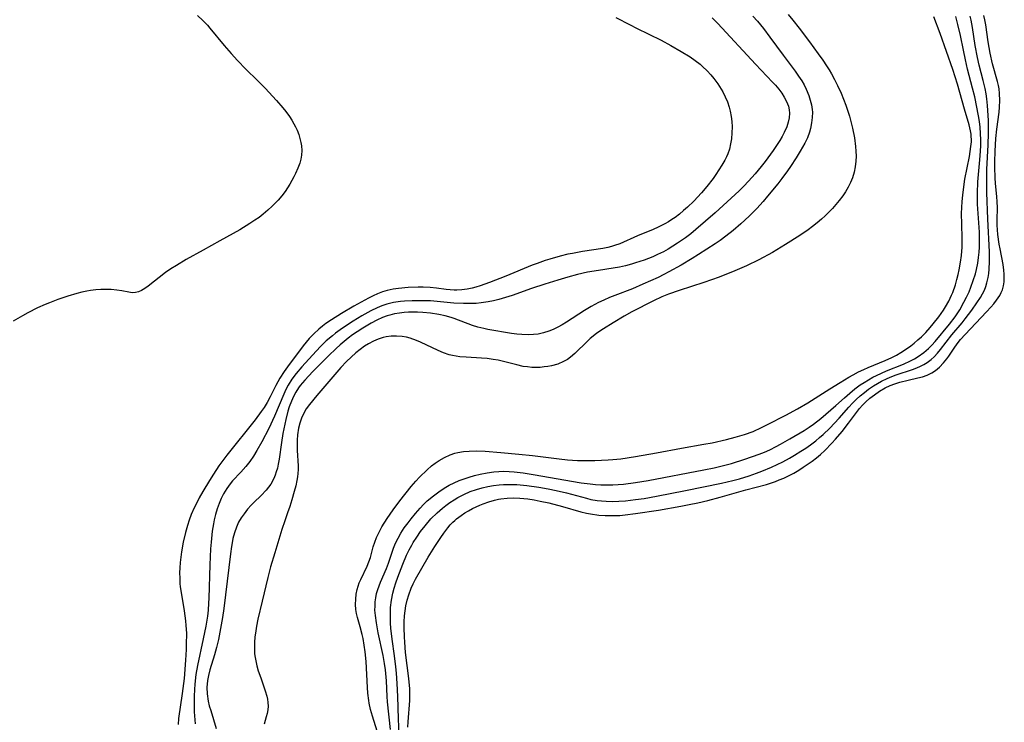
# Model space of a CAD drawing. Units: inches. Extents: x 2145410 to 2150874, y 192885 to 198368.
# Drawn here: x 2145867 to 2145997, y 192986 to 193079 of the extents above; entities that cross this region are included whole.
import ezdxf

# ---------------------------------------------------------------- set-up
doc = ezdxf.new("R2010")
doc.units = ezdxf.units.IN
doc.header["$MEASUREMENT"] = 0
doc.layers.add('c_15_T14S_R21E', color=93, linetype='Continuous')

msp = doc.modelspace()

# ---------------------------------------------------------------- linework, layer by layer
at = {"layer": 'c_15_T14S_R21E'}
for points in [[(2145968.58, 193079.86, 930), (2145969.18, 193079.1, 930), (2145970.01, 193078.03, 930), (2145971.36, 193076.24, 930), (2145972.54, 193074.64, 930), (2145973.12, 193073.82, 930), (2145973.63, 193073.07, 930), (2145973.95, 193072.56, 930), (2145974.27, 193072.03, 930), (2145974.69, 193071.26, 930), (2145975.08, 193070.46, 930), (2145975.54, 193069.46, 930), (2145975.87, 193068.66, 930), (2145976.18, 193067.86, 930), (2145976.45, 193067.08, 930), (2145976.66, 193066.4, 930), (2145976.89, 193065.55, 930), (2145977.06, 193064.84, 930), (2145977.3, 193063.58, 930), (2145977.46, 193062.42, 930), (2145977.5, 193061.82, 930), (2145977.52, 193061.14, 930), (2145977.49, 193060.47, 930), (2145977.4, 193059.75, 930), (2145977.26, 193059.04, 930), (2145977.03, 193058.3, 930), (2145976.77, 193057.66, 930), (2145976.46, 193057.03, 930), (2145976.13, 193056.45, 930), (2145975.76, 193055.89, 930), (2145975.29, 193055.27, 930), (2145974.86, 193054.74, 930), (2145974.4, 193054.24, 930), (2145973.93, 193053.74, 930), (2145973.44, 193053.27, 930), (2145972.94, 193052.81, 930), (2145972.37, 193052.32, 930), (2145971.77, 193051.84, 930), (2145971.22, 193051.43, 930), (2145970.11, 193050.66, 930), (2145968.22, 193049.46, 930), (2145966.49, 193048.44, 930), (2145964.69, 193047.46, 930), (2145963.04, 193046.64, 930), (2145961.51, 193045.98, 930), (2145959.44, 193045.18, 930), (2145957.43, 193044.48, 930), (2145954.18, 193043.4, 930), (2145952.75, 193042.9, 930), (2145951.89, 193042.55, 930), (2145950.76, 193042.02, 930), (2145947.92, 193040.58, 930), (2145946.89, 193040.01, 930), (2145945.44, 193039.15, 930), (2145944.19, 193038.36, 930), (2145943.29, 193037.75, 930), (2145942.81, 193037.38, 930), (2145942.43, 193037.06, 930), (2145942.06, 193036.73, 930), (2145940.39, 193035.09, 930), (2145939.83, 193034.61, 930), (2145939.42, 193034.31, 930), (2145938.92, 193034.02, 930), (2145938.13, 193033.68, 930), (2145937.3, 193033.46, 930), (2145936.83, 193033.37, 930), (2145936.35, 193033.31, 930), (2145935.81, 193033.26, 930), (2145935.26, 193033.25, 930), (2145934.71, 193033.26, 930), (2145934.15, 193033.31, 930), (2145933.59, 193033.38, 930), (2145932.72, 193033.57, 930), (2145930.79, 193034.08, 930), (2145930.27, 193034.2, 930), (2145929.62, 193034.31, 930), (2145928.84, 193034.42, 930), (2145928.07, 193034.49, 930), (2145926.05, 193034.6, 930), (2145925.22, 193034.66, 930), (2145924.75, 193034.72, 930), (2145924.26, 193034.82, 930), (2145923.82, 193034.93, 930), (2145923.07, 193035.17, 930), (2145922.34, 193035.47, 930), (2145920.01, 193036.58, 930), (2145919.5, 193036.81, 930), (2145918.67, 193037.1, 930), (2145918.19, 193037.23, 930), (2145917.6, 193037.33, 930), (2145916.87, 193037.38, 930), (2145916.14, 193037.36, 930), (2145915.5, 193037.27, 930), (2145915.09, 193037.18, 930), (2145914.45, 193036.98, 930), (2145913.82, 193036.73, 930), (2145913.14, 193036.36, 930), (2145912.63, 193036.04, 930), (2145912.05, 193035.62, 930), (2145911.49, 193035.16, 930), (2145910.86, 193034.61, 930), (2145910.25, 193034.04, 930), (2145909.52, 193033.25, 930), (2145906.34, 193029.56, 930), (2145905.35, 193028.36, 930), (2145904.93, 193027.77, 930), (2145904.6, 193027.2, 930), (2145904.32, 193026.57, 930), (2145904.09, 193025.9, 930), (2145903.92, 193025.21, 930), (2145903.79, 193024.37, 930), (2145903.73, 193023.65, 930), (2145903.72, 193022.93, 930), (2145903.74, 193022.29, 930), (2145903.85, 193020.25, 930), (2145903.85, 193019.76, 930), (2145903.83, 193019.26, 930), (2145903.78, 193018.8, 930), (2145903.71, 193018.34, 930), (2145903.54, 193017.6, 930), (2145903.34, 193016.85, 930), (2145903.02, 193015.76, 930)], [(2145890.58, 193079.7, 938), (2145891.3, 193079.04, 938), (2145891.88, 193078.42, 938), (2145892.22, 193078.03, 938), (2145894.09, 193075.77, 938), (2145895.04, 193074.68, 938), (2145895.88, 193073.75, 938), (2145896.96, 193072.62, 938), (2145898.49, 193071.12, 938), (2145899.5, 193070.1, 938), (2145901.02, 193068.48, 938), (2145901.85, 193067.53, 938), (2145902.25, 193067.03, 938), (2145902.72, 193066.38, 938), (2145903.02, 193065.91, 938), (2145903.31, 193065.43, 938), (2145903.53, 193065, 938), (2145903.73, 193064.57, 938), (2145903.95, 193064.02, 938), (2145904.11, 193063.48, 938), (2145904.24, 193062.94, 938), (2145904.3, 193062.49, 938), (2145904.34, 193061.88, 938), (2145904.31, 193061.27, 938), (2145904.22, 193060.74, 938), (2145904.07, 193060.22, 938), (2145903.83, 193059.55, 938), (2145903.53, 193058.87, 938), (2145903.29, 193058.39, 938), (2145902.76, 193057.45, 938), (2145902.46, 193056.97, 938), (2145902.14, 193056.49, 938), (2145901.7, 193055.91, 938), (2145901.23, 193055.35, 938), (2145900.81, 193054.9, 938), (2145900.44, 193054.54, 938), (2145899.86, 193054, 938), (2145899.24, 193053.48, 938), (2145898.7, 193053.06, 938), (2145898.15, 193052.67, 938), (2145897.48, 193052.23, 938), (2145896.15, 193051.42, 938), (2145893.54, 193049.97, 938), (2145891.34, 193048.71, 938), (2145889.09, 193047.49, 938), (2145887.79, 193046.72, 938), (2145887.05, 193046.25, 938), (2145886.34, 193045.76, 938), (2145884.07, 193043.99, 938), (2145883.61, 193043.67, 938), (2145883.19, 193043.42, 938), (2145882.8, 193043.24, 938), (2145882.4, 193043.13, 938), (2145881.97, 193043.11, 938), (2145881.52, 193043.17, 938), (2145880.58, 193043.35, 938), (2145879.92, 193043.46, 938), (2145879.18, 193043.53, 938), (2145878.5, 193043.55, 938), (2145877.83, 193043.54, 938), (2145877.16, 193043.49, 938), (2145876.46, 193043.41, 938), (2145875.95, 193043.32, 938), (2145875.29, 193043.17, 938), (2145874.63, 193043, 938), (2145873.44, 193042.65, 938), (2145872.16, 193042.2, 938), (2145871.05, 193041.78, 938), (2145870.48, 193041.55, 938), (2145869.47, 193041.1, 938), (2145868.16, 193040.45, 938), (2145867.49, 193040.08, 938), (2145866.25, 193039.35, 938)], [(2145945.82, 193079.47, 936), (2145947.69, 193078.47, 936), (2145948.53, 193078.03, 936), (2145951.8, 193076.44, 936), (2145953.06, 193075.77, 936), (2145954.45, 193074.98, 936), (2145955.61, 193074.25, 936), (2145956.29, 193073.78, 936), (2145956.94, 193073.27, 936), (2145957.25, 193073, 936), (2145957.88, 193072.39, 936), (2145958.33, 193071.89, 936), (2145958.76, 193071.38, 936), (2145959.26, 193070.7, 936), (2145959.72, 193069.99, 936), (2145959.92, 193069.64, 936), (2145960.26, 193068.97, 936), (2145960.53, 193068.31, 936), (2145960.76, 193067.63, 936), (2145960.9, 193067.07, 936), (2145961.04, 193066.36, 936), (2145961.12, 193065.7, 936), (2145961.15, 193065.03, 936), (2145961.14, 193064.22, 936), (2145961.08, 193063.44, 936), (2145960.96, 193062.75, 936), (2145960.8, 193062.08, 936), (2145960.58, 193061.45, 936), (2145960.41, 193061.04, 936), (2145960.21, 193060.63, 936), (2145959.82, 193059.95, 936), (2145959.02, 193058.73, 936), (2145958.64, 193058.19, 936), (2145957.81, 193057.12, 936), (2145957.12, 193056.32, 936), (2145956.1, 193055.22, 936), (2145955.28, 193054.42, 936), (2145954.76, 193053.95, 936), (2145954.23, 193053.5, 936), (2145953.63, 193053.05, 936), (2145953.2, 193052.76, 936), (2145952.76, 193052.48, 936), (2145952.26, 193052.2, 936), (2145951.4, 193051.77, 936), (2145950.74, 193051.48, 936), (2145948.66, 193050.61, 936), (2145946.32, 193049.57, 936), (2145945.63, 193049.33, 936), (2145945.24, 193049.21, 936), (2145944.76, 193049.09, 936), (2145944.08, 193048.95, 936), (2145941.39, 193048.54, 936), (2145940.07, 193048.3, 936), (2145939.47, 193048.18, 936), (2145938.45, 193047.94, 936), (2145937.08, 193047.55, 936), (2145936.49, 193047.37, 936), (2145935.43, 193046.99, 936), (2145934.76, 193046.73, 936), (2145931.28, 193045.29, 936), (2145929.14, 193044.45, 936), (2145927.89, 193044, 936), (2145927.32, 193043.83, 936), (2145926.84, 193043.71, 936), (2145926.16, 193043.58, 936), (2145925.48, 193043.5, 936), (2145924.8, 193043.47, 936), (2145924.46, 193043.47, 936), (2145923.42, 193043.55, 936), (2145922.15, 193043.72, 936), (2145921.29, 193043.8, 936), (2145920.35, 193043.85, 936), (2145919.7, 193043.84, 936), (2145918.4, 193043.79, 936), (2145917.11, 193043.69, 936), (2145916.39, 193043.59, 936), (2145915.6, 193043.42, 936), (2145914.99, 193043.22, 936), (2145914.36, 193042.96, 936), (2145913.76, 193042.68, 936), (2145913.15, 193042.38, 936), (2145911.22, 193041.33, 936), (2145909.59, 193040.36, 936), (2145908.27, 193039.54, 936), (2145907.52, 193039.03, 936), (2145907.06, 193038.68, 936), (2145906.61, 193038.31, 936), (2145905.93, 193037.69, 936), (2145905.32, 193037.05, 936), (2145904.54, 193036.11, 936), (2145902.45, 193033.34, 936), (2145902, 193032.71, 936), (2145901.45, 193031.82, 936), (2145900.92, 193030.85, 936), (2145900.19, 193029.35, 936), (2145899.79, 193028.62, 936), (2145899.38, 193027.96, 936), (2145898.99, 193027.41, 936), (2145898.19, 193026.34, 936), (2145894.45, 193021.67, 936), (2145893.91, 193020.96, 936), (2145893.39, 193020.24, 936), (2145892.68, 193019.15, 936), (2145892.17, 193018.34, 936), (2145891.29, 193016.87, 936), (2145890.82, 193016.04, 936), (2145890.47, 193015.38, 936), (2145890.15, 193014.71, 936), (2145889.76, 193013.82, 936), (2145889.49, 193013.08, 936), (2145889.26, 193012.36, 936), (2145889, 193011.44, 936), (2145888.7, 193010.17, 936), (2145888.47, 193008.91, 936), (2145888.37, 193008.21, 936), (2145888.29, 193007.5, 936), (2145888.24, 193006.79, 936), (2145888.22, 193006.11, 936), (2145888.23, 193005.42, 936), (2145888.26, 193004.74, 936), (2145888.31, 193004.26, 936), (2145888.49, 193003.01, 936), (2145888.83, 193001.11, 936), (2145889, 192999.79, 936), (2145889.06, 192999.16, 936), (2145889.11, 192998.15, 936), (2145889.1, 192996.65, 936), (2145889.08, 192995.99, 936), (2145889, 192994.59, 936), (2145888.8, 192992.18, 936), (2145888.57, 192990.19, 936), (2145888.08, 192986.88, 936), (2145888.01, 192986.12, 936)], [(2145958.52, 193079.41, 934), (2145959.27, 193078.64, 934), (2145964.24, 193073.27, 934), (2145966.5, 193070.92, 934), (2145966.87, 193070.52, 934), (2145967.33, 193069.97, 934), (2145967.71, 193069.47, 934), (2145968.04, 193068.95, 934), (2145968.36, 193068.36, 934), (2145968.59, 193067.76, 934), (2145968.7, 193067.27, 934), (2145968.74, 193066.82, 934), (2145968.7, 193066.22, 934), (2145968.57, 193065.63, 934), (2145968.37, 193065.03, 934), (2145968.04, 193064.26, 934), (2145967.76, 193063.73, 934), (2145967.45, 193063.2, 934), (2145967.03, 193062.55, 934), (2145966.59, 193061.91, 934), (2145965.52, 193060.45, 934), (2145964.99, 193059.76, 934), (2145964.2, 193058.79, 934), (2145963.34, 193057.82, 934), (2145962.72, 193057.19, 934), (2145962.09, 193056.58, 934), (2145958.93, 193053.68, 934), (2145956.38, 193051.46, 934), (2145955.7, 193050.89, 934), (2145955, 193050.35, 934), (2145953.97, 193049.64, 934), (2145953.34, 193049.24, 934), (2145952.72, 193048.88, 934), (2145952.09, 193048.53, 934), (2145951.32, 193048.15, 934), (2145950.69, 193047.87, 934), (2145949.53, 193047.41, 934), (2145948.4, 193047.04, 934), (2145947.88, 193046.88, 934), (2145947.08, 193046.68, 934), (2145946.27, 193046.5, 934), (2145945.45, 193046.35, 934), (2145943.52, 193046.06, 934), (2145942.06, 193045.81, 934), (2145940.76, 193045.51, 934), (2145939.45, 193045.17, 934), (2145938.17, 193044.79, 934), (2145936.44, 193044.24, 934), (2145934.67, 193043.65, 934), (2145932.1, 193042.75, 934), (2145931.25, 193042.47, 934), (2145930.35, 193042.21, 934), (2145929.66, 193042.05, 934), (2145928.96, 193041.91, 934), (2145928.05, 193041.77, 934), (2145927.37, 193041.71, 934), (2145926.79, 193041.68, 934), (2145925.7, 193041.68, 934), (2145924.4, 193041.75, 934), (2145921.36, 193042.02, 934), (2145920.47, 193042.06, 934), (2145919.96, 193042.06, 934), (2145918.93, 193042.04, 934), (2145917.9, 193041.98, 934), (2145917.38, 193041.94, 934), (2145916.47, 193041.8, 934), (2145915.58, 193041.59, 934), (2145914.92, 193041.37, 934), (2145914.28, 193041.1, 934), (2145913.48, 193040.71, 934), (2145912.29, 193040.04, 934), (2145911.15, 193039.36, 934), (2145910, 193038.62, 934), (2145909.43, 193038.22, 934), (2145908.8, 193037.76, 934), (2145908.38, 193037.42, 934), (2145907.58, 193036.74, 934), (2145906.82, 193036.01, 934), (2145905.75, 193034.88, 934), (2145904.35, 193033.31, 934), (2145903.61, 193032.44, 934), (2145903.04, 193031.68, 934), (2145902.56, 193030.92, 934), (2145902.25, 193030.33, 934), (2145901.96, 193029.73, 934), (2145900.74, 193026.82, 934), (2145899.99, 193025.2, 934), (2145899.08, 193023.44, 934), (2145898.42, 193022.28, 934), (2145897.96, 193021.53, 934), (2145897.48, 193020.83, 934), (2145896.96, 193020.16, 934), (2145896.29, 193019.42, 934), (2145895.21, 193018.28, 934), (2145894.89, 193017.89, 934), (2145894.43, 193017.25, 934), (2145894.02, 193016.56, 934), (2145893.72, 193015.95, 934), (2145893.43, 193015.28, 934), (2145893.18, 193014.6, 934), (2145892.95, 193013.83, 934), (2145892.77, 193013.11, 934), (2145892.67, 193012.61, 934), (2145892.52, 193011.62, 934), (2145892.37, 193010.19, 934), (2145892.31, 193009.29, 934), (2145892.22, 193007.2, 934), (2145892.08, 193002.79, 934), (2145892.05, 193002.11, 934), (2145891.98, 193001.21, 934), (2145891.88, 193000.42, 934), (2145891.67, 192999.1, 934), (2145891.33, 192997.42, 934), (2145890.58, 192993.89, 934), (2145890.38, 192992.71, 934), (2145890.22, 192991.44, 934), (2145890.17, 192990.74, 934), (2145890.13, 192989.85, 934), (2145890.13, 192988.47, 934), (2145890.16, 192987.77, 934), (2145890.28, 192986.18, 934)], [(2145963.91, 193079.62, 932), (2145964.49, 193078.97, 932), (2145965.3, 193077.98, 932), (2145966.14, 193076.85, 932), (2145967.88, 193074.47, 932), (2145969.49, 193072.36, 932), (2145969.94, 193071.72, 932), (2145970.36, 193071.07, 932), (2145970.67, 193070.54, 932), (2145970.95, 193069.98, 932), (2145971.29, 193069.16, 932), (2145971.48, 193068.54, 932), (2145971.63, 193067.92, 932), (2145971.72, 193067.29, 932), (2145971.75, 193066.97, 932), (2145971.74, 193066.24, 932), (2145971.66, 193065.52, 932), (2145971.52, 193064.8, 932), (2145971.37, 193064.31, 932), (2145971.09, 193063.57, 932), (2145970.75, 193062.84, 932), (2145970.46, 193062.31, 932), (2145970.16, 193061.78, 932), (2145969.63, 193060.92, 932), (2145968.87, 193059.77, 932), (2145968.48, 193059.2, 932), (2145967.72, 193058.18, 932), (2145967.18, 193057.5, 932), (2145965.82, 193055.84, 932), (2145965.24, 193055.16, 932), (2145964.4, 193054.22, 932), (2145963.42, 193053.22, 932), (2145962.32, 193052.19, 932), (2145961.3, 193051.32, 932), (2145960.35, 193050.58, 932), (2145959.57, 193050.02, 932), (2145958.9, 193049.56, 932), (2145956.71, 193048.15, 932), (2145955.88, 193047.63, 932), (2145954.45, 193046.77, 932), (2145952.82, 193045.86, 932), (2145952.15, 193045.51, 932), (2145951.38, 193045.13, 932), (2145949.38, 193044.22, 932), (2145948, 193043.64, 932), (2145945.69, 193042.75, 932), (2145944.97, 193042.46, 932), (2145944.24, 193042.14, 932), (2145943.52, 193041.8, 932), (2145942.53, 193041.28, 932), (2145941.65, 193040.76, 932), (2145939.29, 193039.23, 932), (2145938.72, 193038.88, 932), (2145938.13, 193038.55, 932), (2145937.55, 193038.26, 932), (2145936.95, 193038.02, 932), (2145936.25, 193037.8, 932), (2145935.56, 193037.65, 932), (2145934.93, 193037.58, 932), (2145934.29, 193037.55, 932), (2145933.4, 193037.58, 932), (2145932.72, 193037.65, 932), (2145932.03, 193037.74, 932), (2145928.91, 193038.27, 932), (2145928.4, 193038.37, 932), (2145927.59, 193038.57, 932), (2145926.87, 193038.8, 932), (2145924.48, 193039.7, 932), (2145924.09, 193039.83, 932), (2145923.28, 193040.05, 932), (2145922.45, 193040.23, 932), (2145921.33, 193040.41, 932), (2145920.31, 193040.51, 932), (2145919.64, 193040.55, 932), (2145918.96, 193040.56, 932), (2145918.42, 193040.54, 932), (2145917.88, 193040.5, 932), (2145917.23, 193040.43, 932), (2145916.59, 193040.31, 932), (2145915.96, 193040.16, 932), (2145915.6, 193040.05, 932), (2145915.02, 193039.83, 932), (2145914.26, 193039.48, 932), (2145913.51, 193039.08, 932), (2145912.4, 193038.44, 932), (2145911.64, 193037.94, 932), (2145911.05, 193037.53, 932), (2145910.48, 193037.1, 932), (2145909.42, 193036.23, 932), (2145908.88, 193035.75, 932), (2145907.88, 193034.79, 932), (2145905.82, 193032.72, 932), (2145904.74, 193031.58, 932), (2145904.13, 193030.85, 932), (2145903.91, 193030.54, 932), (2145903.56, 193029.98, 932), (2145903.24, 193029.39, 932), (2145902.97, 193028.78, 932), (2145902.7, 193028.06, 932), (2145902.52, 193027.49, 932), (2145902.23, 193026.37, 932), (2145901.97, 193025.15, 932), (2145901.85, 193024.53, 932), (2145901.67, 193023.34, 932), (2145901.35, 193021.15, 932), (2145901.23, 193020.49, 932), (2145901.12, 193019.96, 932), (2145900.98, 193019.45, 932), (2145900.83, 193019.02, 932), (2145900.66, 193018.6, 932), (2145900.24, 193017.82, 932), (2145899.66, 193017.03, 932), (2145898.97, 193016.32, 932), (2145898.01, 193015.41, 932), (2145897.68, 193015.07, 932), (2145897.19, 193014.52, 932), (2145896.73, 193013.94, 932), (2145896.34, 193013.39, 932), (2145896.01, 193012.8, 932), (2145895.72, 193012.16, 932), (2145895.47, 193011.43, 932), (2145895.26, 193010.67, 932), (2145895.14, 193010.1, 932), (2145895.06, 193009.61, 932), (2145894.92, 193008.66, 932), (2145894.05, 193001.4, 932), (2145893.88, 193000.23, 932), (2145893.63, 192998.8, 932), (2145893.34, 192997.34, 932), (2145893.1, 192996.28, 932), (2145892.84, 192995.32, 932), (2145892.22, 192993.32, 932), (2145892.02, 192992.56, 932), (2145891.9, 192991.92, 932), (2145891.83, 192990.99, 932), (2145891.86, 192990.15, 932), (2145892, 192989.18, 932), (2145892.14, 192988.56, 932), (2145892.32, 192987.94, 932), (2145893.03, 192985.58, 932)], [(2145914.5, 192984.51, 930), (2145913.67, 192987.22, 930), (2145913.44, 192988.07, 930), (2145913.25, 192988.93, 930), (2145913.19, 192989.28, 930), (2145913.07, 192990.23, 930), (2145913.01, 192990.98, 930), (2145912.84, 192994.43, 930), (2145912.72, 192995.68, 930), (2145912.6, 192996.59, 930), (2145912.44, 192997.48, 930), (2145912.33, 192998, 930), (2145912.06, 192999, 930), (2145911.7, 193000.24, 930), (2145911.59, 193000.77, 930), (2145911.5, 193001.3, 930), (2145911.45, 193001.96, 930), (2145911.47, 193002.67, 930), (2145911.53, 193003.32, 930), (2145911.66, 193003.95, 930), (2145911.78, 193004.38, 930), (2145911.93, 193004.81, 930), (2145912.13, 193005.26, 930), (2145912.97, 193007.02, 930), (2145913.2, 193007.56, 930), (2145913.4, 193008.15, 930), (2145913.79, 193009.56, 930), (2145913.98, 193010.16, 930), (2145914.22, 193010.79, 930), (2145914.5, 193011.4, 930), (2145914.92, 193012.19, 930), (2145915.61, 193013.29, 930), (2145916.39, 193014.44, 930), (2145917.27, 193015.63, 930), (2145918.8, 193017.53, 930), (2145919.4, 193018.22, 930), (2145919.89, 193018.75, 930), (2145920.88, 193019.71, 930), (2145921.49, 193020.24, 930), (2145921.97, 193020.61, 930), (2145922.47, 193020.95, 930), (2145923.19, 193021.37, 930), (2145923.94, 193021.71, 930), (2145924.57, 193021.93, 930), (2145924.95, 193022.02, 930), (2145925.69, 193022.15, 930), (2145926.44, 193022.21, 930), (2145927.38, 193022.23, 930), (2145928.56, 193022.18, 930), (2145930.61, 193022.03, 930), (2145932.99, 193021.81, 930), (2145934.81, 193021.6, 930), (2145938.33, 193021.16, 930), (2145939.42, 193021.05, 930), (2145940.75, 193020.98, 930), (2145941.76, 193020.95, 930), (2145943.03, 193020.96, 930), (2145944.78, 193021.04, 930), (2145945.39, 193021.09, 930), (2145946.47, 193021.2, 930), (2145948.4, 193021.47, 930), (2145951.18, 193021.97, 930), (2145954.46, 193022.61, 930), (2145957.41, 193023.1, 930), (2145958.51, 193023.31, 930), (2145960.4, 193023.73, 930), (2145961.57, 193024.03, 930), (2145962.8, 193024.4, 930), (2145963.92, 193024.81, 930), (2145965.05, 193025.31, 930), (2145965.85, 193025.71, 930), (2145968.27, 193026.96, 930), (2145969.8, 193027.8, 930), (2145971.14, 193028.59, 930), (2145974.04, 193030.43, 930), (2145975.41, 193031.28, 930), (2145976.55, 193031.96, 930), (2145977.12, 193032.28, 930), (2145977.86, 193032.66, 930), (2145978.55, 193032.98, 930), (2145979.14, 193033.24, 930), (2145981.37, 193034.15, 930), (2145982.26, 193034.56, 930), (2145982.86, 193034.88, 930), (2145983.45, 193035.23, 930), (2145984.31, 193035.79, 930), (2145984.76, 193036.12, 930), (2145985.19, 193036.46, 930), (2145985.68, 193036.87, 930), (2145986.15, 193037.3, 930), (2145986.72, 193037.87, 930), (2145987.3, 193038.51, 930), (2145987.71, 193038.99, 930), (2145988.44, 193039.91, 930), (2145988.76, 193040.35, 930), (2145989.06, 193040.8, 930), (2145989.34, 193041.25, 930), (2145989.76, 193042.01, 930), (2145990.13, 193042.79, 930), (2145990.28, 193043.15, 930), (2145990.63, 193044.15, 930), (2145990.83, 193044.84, 930), (2145991, 193045.53, 930), (2145991.13, 193046.12, 930), (2145991.31, 193047.14, 930), (2145991.42, 193048.01, 930), (2145991.52, 193049.14, 930), (2145991.53, 193050.32, 930), (2145991.47, 193052.16, 930), (2145991.46, 193053.58, 930), (2145991.53, 193055.14, 930), (2145991.6, 193056, 930), (2145991.74, 193057.09, 930), (2145991.9, 193058.11, 930), (2145992.48, 193061.1, 930), (2145992.6, 193061.77, 930), (2145992.69, 193062.41, 930), (2145992.74, 193063.04, 930), (2145992.71, 193064.03, 930), (2145992.65, 193064.48, 930), (2145992.47, 193065.26, 930), (2145991.84, 193067.34, 930), (2145990.91, 193070.66, 930), (2145990.31, 193072.57, 930), (2145988.61, 193077.32, 930), (2145987.8, 193079.52, 930)], [(2145916.08, 192985.44, 932), (2145915.68, 192989.1, 932), (2145915.63, 192989.8, 932), (2145915.51, 192991.88, 932), (2145915.38, 192993.31, 932), (2145915.28, 192994.15, 932), (2145915.1, 192995.23, 932), (2145914.44, 192998.2, 932), (2145914.19, 192999.53, 932), (2145914.06, 193000.49, 932), (2145914.01, 193001.19, 932), (2145914.02, 193001.75, 932), (2145914.05, 193002.31, 932), (2145914.12, 193002.82, 932), (2145914.23, 193003.39, 932), (2145914.38, 193003.94, 932), (2145914.55, 193004.42, 932), (2145914.73, 193004.9, 932), (2145915.53, 193006.71, 932), (2145915.79, 193007.4, 932), (2145916.46, 193009.39, 932), (2145916.73, 193010.06, 932), (2145917.05, 193010.72, 932), (2145917.42, 193011.36, 932), (2145917.88, 193012.05, 932), (2145918.37, 193012.73, 932), (2145918.78, 193013.27, 932), (2145919.34, 193013.95, 932), (2145919.96, 193014.65, 932), (2145920.43, 193015.14, 932), (2145920.92, 193015.62, 932), (2145921.72, 193016.3, 932), (2145922.42, 193016.84, 932), (2145923.16, 193017.32, 932), (2145923.8, 193017.69, 932), (2145924.46, 193018.02, 932), (2145925.13, 193018.31, 932), (2145925.79, 193018.56, 932), (2145926.46, 193018.78, 932), (2145927.13, 193018.98, 932), (2145927.91, 193019.17, 932), (2145928.81, 193019.35, 932), (2145929.72, 193019.48, 932), (2145930.38, 193019.53, 932), (2145931.04, 193019.54, 932), (2145931.71, 193019.52, 932), (2145932.38, 193019.46, 932), (2145933.59, 193019.32, 932), (2145935.15, 193019.07, 932), (2145939.95, 193018.22, 932), (2145941.25, 193018.02, 932), (2145942.44, 193017.86, 932), (2145943.13, 193017.8, 932), (2145943.82, 193017.76, 932), (2145944.72, 193017.75, 932), (2145945.4, 193017.76, 932), (2145946.11, 193017.79, 932), (2145946.82, 193017.85, 932), (2145948.4, 193018.04, 932), (2145950.09, 193018.32, 932), (2145957.42, 193019.71, 932), (2145958.8, 193020, 932), (2145959.5, 193020.16, 932), (2145960.38, 193020.39, 932), (2145961.07, 193020.58, 932), (2145962.83, 193021.14, 932), (2145964.71, 193021.79, 932), (2145965.43, 193022.07, 932), (2145966.14, 193022.37, 932), (2145966.98, 193022.79, 932), (2145967.56, 193023.1, 932), (2145968.8, 193023.82, 932), (2145970.66, 193024.94, 932), (2145971.33, 193025.36, 932), (2145971.89, 193025.75, 932), (2145972.85, 193026.49, 932), (2145973.53, 193027.07, 932), (2145974.87, 193028.24, 932), (2145975.98, 193029.25, 932), (2145976.69, 193029.87, 932), (2145977.37, 193030.41, 932), (2145978.08, 193030.93, 932), (2145978.6, 193031.27, 932), (2145979.16, 193031.62, 932), (2145979.74, 193031.95, 932), (2145980.2, 193032.19, 932), (2145980.88, 193032.51, 932), (2145981.56, 193032.81, 932), (2145983.77, 193033.68, 932), (2145984.7, 193034.1, 932), (2145985.23, 193034.37, 932), (2145985.74, 193034.67, 932), (2145986.48, 193035.21, 932), (2145987.09, 193035.74, 932), (2145987.53, 193036.19, 932), (2145987.96, 193036.66, 932), (2145989.85, 193038.95, 932), (2145990.62, 193039.95, 932), (2145990.89, 193040.34, 932), (2145991.22, 193040.86, 932), (2145991.77, 193041.85, 932), (2145992.12, 193042.53, 932), (2145992.44, 193043.23, 932), (2145992.69, 193043.84, 932), (2145993, 193044.71, 932), (2145993.27, 193045.59, 932), (2145993.41, 193046.17, 932), (2145993.59, 193047.03, 932), (2145993.7, 193047.75, 932), (2145993.78, 193048.46, 932), (2145993.82, 193049.14, 932), (2145993.83, 193049.72, 932), (2145993.8, 193051.09, 932), (2145993.55, 193054.82, 932), (2145993.54, 193055.5, 932), (2145993.55, 193056.24, 932), (2145993.62, 193057.73, 932), (2145993.88, 193060.65, 932), (2145993.95, 193061.78, 932), (2145993.99, 193062.54, 932), (2145994, 193063.31, 932), (2145993.97, 193064.13, 932), (2145993.9, 193064.98, 932), (2145993.8, 193065.72, 932), (2145993.68, 193066.46, 932), (2145993.18, 193068.97, 932), (2145992.91, 193070.13, 932), (2145992.25, 193072.64, 932), (2145991.96, 193073.84, 932), (2145991.69, 193075.12, 932), (2145991.29, 193077.07, 932), (2145990.96, 193078.53, 932), (2145990.69, 193079.56, 932)], [(2145917.31, 192982.65, 934), (2145917.12, 192986.87, 934), (2145917.04, 192989.81, 934), (2145916.96, 192991.52, 934), (2145916.86, 192992.88, 934), (2145916.78, 192993.73, 934), (2145916.6, 192995.17, 934), (2145916.29, 192997.35, 934), (2145916.12, 192998.83, 934), (2145916.07, 192999.5, 934), (2145916.05, 193000.18, 934), (2145916.06, 193001.18, 934), (2145916.08, 193001.57, 934), (2145916.19, 193002.51, 934), (2145916.37, 193003.44, 934), (2145916.53, 193004.1, 934), (2145916.76, 193004.82, 934), (2145917.01, 193005.54, 934), (2145917.69, 193007.28, 934), (2145918.19, 193008.45, 934), (2145918.53, 193009.16, 934), (2145918.87, 193009.79, 934), (2145919.07, 193010.12, 934), (2145919.53, 193010.86, 934), (2145920.03, 193011.57, 934), (2145920.62, 193012.35, 934), (2145921.38, 193013.24, 934), (2145922.2, 193014.06, 934), (2145922.91, 193014.67, 934), (2145923.38, 193015.04, 934), (2145923.91, 193015.41, 934), (2145924.46, 193015.77, 934), (2145924.96, 193016.06, 934), (2145925.76, 193016.48, 934), (2145926.59, 193016.85, 934), (2145927.42, 193017.15, 934), (2145928.14, 193017.36, 934), (2145928.91, 193017.54, 934), (2145929.65, 193017.67, 934), (2145930.39, 193017.75, 934), (2145930.99, 193017.79, 934), (2145931.59, 193017.8, 934), (2145932.72, 193017.77, 934), (2145934.06, 193017.65, 934), (2145935.66, 193017.44, 934), (2145936.87, 193017.23, 934), (2145937.93, 193017.02, 934), (2145939.3, 193016.69, 934), (2145941.93, 193015.97, 934), (2145942.52, 193015.83, 934), (2145943.34, 193015.7, 934), (2145943.93, 193015.63, 934), (2145944.53, 193015.58, 934), (2145945.42, 193015.56, 934), (2145946.2, 193015.59, 934), (2145947.1, 193015.65, 934), (2145948.42, 193015.8, 934), (2145949.53, 193015.96, 934), (2145951.19, 193016.23, 934), (2145955, 193017.02, 934), (2145959.75, 193017.97, 934), (2145961.26, 193018.33, 934), (2145962.14, 193018.56, 934), (2145963.41, 193018.94, 934), (2145964.38, 193019.27, 934), (2145965.09, 193019.54, 934), (2145966.38, 193020.07, 934), (2145967.11, 193020.42, 934), (2145967.84, 193020.78, 934), (2145968.72, 193021.26, 934), (2145969.39, 193021.65, 934), (2145970.25, 193022.19, 934), (2145970.89, 193022.61, 934), (2145971.52, 193023.05, 934), (2145972.2, 193023.57, 934), (2145972.69, 193023.98, 934), (2145973.18, 193024.41, 934), (2145974.04, 193025.25, 934), (2145975.27, 193026.55, 934), (2145976.58, 193028.01, 934), (2145977.06, 193028.53, 934), (2145977.55, 193029.03, 934), (2145978.08, 193029.51, 934), (2145978.63, 193029.96, 934), (2145979.17, 193030.37, 934), (2145979.81, 193030.81, 934), (2145980.34, 193031.14, 934), (2145980.9, 193031.45, 934), (2145981.65, 193031.8, 934), (2145982.23, 193032.03, 934), (2145982.82, 193032.25, 934), (2145984.97, 193032.97, 934), (2145985.55, 193033.2, 934), (2145986.01, 193033.4, 934), (2145986.48, 193033.64, 934), (2145986.92, 193033.9, 934), (2145987.43, 193034.28, 934), (2145987.85, 193034.66, 934), (2145988.28, 193035.12, 934), (2145988.69, 193035.61, 934), (2145990.18, 193037.55, 934), (2145991.52, 193039.13, 934), (2145991.94, 193039.65, 934), (2145992.8, 193040.8, 934), (2145993.48, 193041.78, 934), (2145993.93, 193042.48, 934), (2145994.21, 193042.97, 934), (2145994.46, 193043.47, 934), (2145994.64, 193043.94, 934), (2145994.79, 193044.43, 934), (2145994.95, 193045.11, 934), (2145995.04, 193045.65, 934), (2145995.1, 193046.2, 934), (2145995.16, 193047.23, 934), (2145995.14, 193048.5, 934), (2145994.92, 193052.81, 934), (2145994.8, 193056.35, 934), (2145994.77, 193057.53, 934), (2145994.77, 193058.16, 934), (2145994.8, 193059.37, 934), (2145994.95, 193062.62, 934), (2145994.99, 193064.16, 934), (2145994.99, 193065.87, 934), (2145994.93, 193067.15, 934), (2145994.88, 193067.84, 934), (2145994.79, 193068.72, 934), (2145994.7, 193069.39, 934), (2145994.58, 193070.06, 934), (2145994.32, 193071.15, 934), (2145993.79, 193073.16, 934), (2145993.56, 193074.15, 934), (2145993.26, 193075.76, 934), (2145992.89, 193078.14, 934), (2145992.7, 193079.11, 934), (2145992.57, 193079.62, 934)], [(2145918.34, 192985.77, 936), (2145918.37, 192986.47, 936), (2145918.61, 192989.26, 936), (2145918.63, 192989.92, 936), (2145918.61, 192990.8, 936), (2145918.5, 192992.16, 936), (2145918.06, 192995.63, 936), (2145917.93, 192996.99, 936), (2145917.89, 192997.68, 936), (2145917.85, 192998.89, 936), (2145917.86, 192999.66, 936), (2145917.9, 193000.44, 936), (2145917.98, 193001.13, 936), (2145918.08, 193001.77, 936), (2145918.25, 193002.51, 936), (2145918.47, 193003.24, 936), (2145918.79, 193004.09, 936), (2145919.07, 193004.69, 936), (2145919.38, 193005.28, 936), (2145921.05, 193008.19, 936), (2145921.92, 193009.61, 936), (2145922.7, 193010.81, 936), (2145923.11, 193011.38, 936), (2145923.64, 193012.08, 936), (2145923.95, 193012.45, 936), (2145924.27, 193012.8, 936), (2145924.54, 193013.06, 936), (2145924.77, 193013.26, 936), (2145925.38, 193013.72, 936), (2145925.86, 193014.03, 936), (2145926.35, 193014.32, 936), (2145926.88, 193014.61, 936), (2145927.86, 193015.07, 936), (2145928.3, 193015.26, 936), (2145929.03, 193015.52, 936), (2145929.77, 193015.74, 936), (2145930.31, 193015.86, 936), (2145930.61, 193015.91, 936), (2145931.44, 193016, 936), (2145932.28, 193016.02, 936), (2145933.13, 193015.98, 936), (2145934.2, 193015.88, 936), (2145935.01, 193015.76, 936), (2145935.81, 193015.61, 936), (2145936.97, 193015.36, 936), (2145938.75, 193014.89, 936), (2145941.2, 193014.19, 936), (2145941.93, 193014.02, 936), (2145942.48, 193013.91, 936), (2145943.57, 193013.75, 936), (2145944.39, 193013.69, 936), (2145945.4, 193013.68, 936), (2145946.33, 193013.72, 936), (2145947.03, 193013.78, 936), (2145948.42, 193013.95, 936), (2145951.42, 193014.41, 936), (2145954.41, 193014.92, 936), (2145955.47, 193015.13, 936), (2145956.64, 193015.38, 936), (2145957.94, 193015.68, 936), (2145959.58, 193016.11, 936), (2145962.99, 193017.08, 936), (2145965.68, 193017.81, 936), (2145966.88, 193018.2, 936), (2145967.38, 193018.39, 936), (2145968, 193018.65, 936), (2145968.62, 193018.94, 936), (2145969.31, 193019.3, 936), (2145969.98, 193019.69, 936), (2145970.56, 193020.06, 936), (2145971.71, 193020.87, 936), (2145972.28, 193021.3, 936), (2145972.84, 193021.77, 936), (2145973.41, 193022.29, 936), (2145974.33, 193023.23, 936), (2145974.82, 193023.77, 936), (2145975.7, 193024.81, 936), (2145976.53, 193025.89, 936), (2145977.57, 193027.31, 936), (2145977.96, 193027.81, 936), (2145978.36, 193028.26, 936), (2145978.8, 193028.69, 936), (2145979.36, 193029.17, 936), (2145979.94, 193029.62, 936), (2145980.63, 193030.11, 936), (2145981.35, 193030.54, 936), (2145982.02, 193030.86, 936), (2145982.64, 193031.09, 936), (2145983.28, 193031.29, 936), (2145984.41, 193031.57, 936), (2145985.67, 193031.86, 936), (2145986.3, 193032.02, 936), (2145986.91, 193032.23, 936), (2145987.53, 193032.54, 936), (2145988, 193032.85, 936), (2145988.55, 193033.3, 936), (2145989.08, 193033.85, 936), (2145989.5, 193034.38, 936), (2145989.76, 193034.74, 936), (2145990.56, 193035.94, 936), (2145990.98, 193036.53, 936), (2145991.32, 193036.95, 936), (2145991.91, 193037.6, 936), (2145994.73, 193040.57, 936), (2145995.3, 193041.19, 936), (2145995.7, 193041.65, 936), (2145996.07, 193042.11, 936), (2145996.49, 193042.74, 936), (2145996.69, 193043.12, 936), (2145996.84, 193043.51, 936), (2145996.98, 193044.02, 936), (2145997.06, 193044.55, 936), (2145997.09, 193045.05, 936), (2145997.09, 193045.58, 936), (2145997.05, 193046.11, 936), (2145996.94, 193046.85, 936), (2145996.54, 193048.9, 936), (2145996.43, 193049.52, 936), (2145996.26, 193050.79, 936), (2145996.2, 193051.43, 936), (2145996.17, 193052.05, 936), (2145996.15, 193052.7, 936), (2145996.18, 193054.37, 936), (2145996.17, 193055.12, 936), (2145996.11, 193055.83, 936), (2145995.93, 193057.51, 936), (2145995.87, 193058.26, 936), (2145995.83, 193059.71, 936), (2145995.83, 193060.4, 936), (2145995.88, 193061.82, 936), (2145995.99, 193063.48, 936), (2145996.11, 193064.7, 936), (2145996.41, 193066.94, 936), (2145996.47, 193067.6, 936), (2145996.51, 193068.51, 936), (2145996.48, 193069.42, 936), (2145996.4, 193070.01, 936), (2145996.32, 193070.49, 936), (2145996.2, 193071, 936), (2145995.55, 193073.34, 936), (2145995.23, 193074.72, 936), (2145994.97, 193076.23, 936), (2145994.66, 193078.49, 936), (2145994.54, 193079.13, 936), (2145994.41, 193079.7, 936)], [(2145903.02, 193015.76, 930), (2145902.75, 193014.89, 930), (2145902.46, 193014.04, 930), (2145902.1, 193013, 930), (2145901.72, 193011.84, 930), (2145900.77, 193008.78, 930), (2145900.23, 193006.91, 930), (2145899.87, 193005.51, 930), (2145899.1, 193002.38, 930), (2145898.56, 193000, 930), (2145898.38, 192999.07, 930), (2145898.24, 192998.17, 930), (2145898.17, 192997.66, 930), (2145898.11, 192996.93, 930), (2145898.09, 192996.19, 930), (2145898.12, 192995.47, 930), (2145898.15, 192995.16, 930), (2145898.26, 192994.5, 930), (2145898.42, 192993.84, 930), (2145898.61, 192993.2, 930), (2145898.92, 192992.26, 930), (2145899.53, 192990.54, 930), (2145899.73, 192989.85, 930), (2145899.82, 192989.47, 930), (2145899.88, 192989.02, 930), (2145899.89, 192988.52, 930), (2145899.85, 192988.04, 930), (2145899.76, 192987.55, 930), (2145899.66, 192987.11, 930), (2145899.36, 192986.14, 930)]]:
    msp.add_polyline3d(points, dxfattribs=at)

doc.saveas('drawing.dxf')
